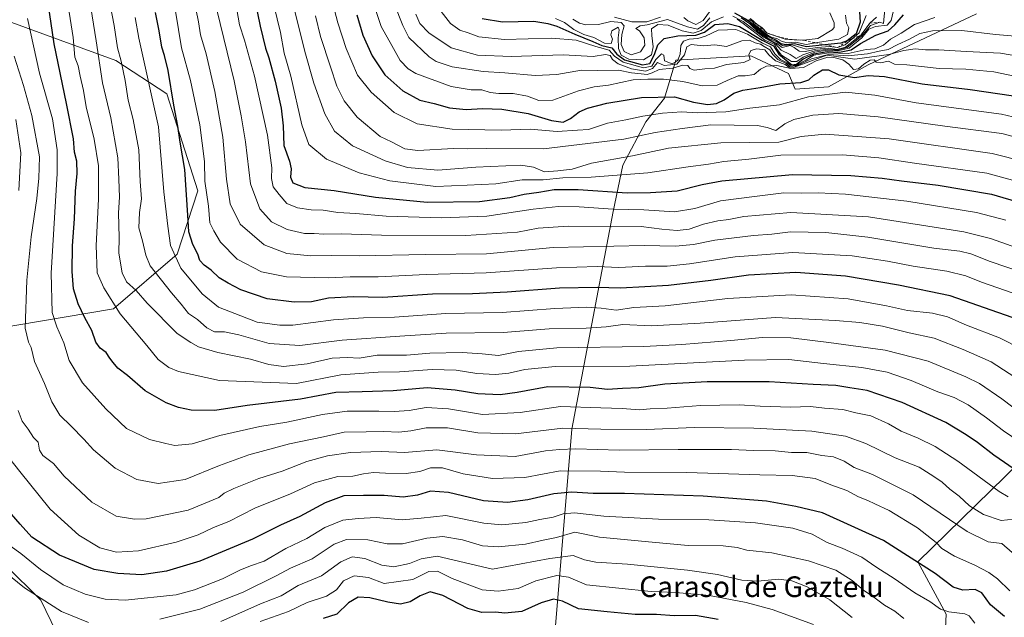
# Model space of a CAD drawing. Units: metres. Extents: x 634512 to 637964, y 4741312 to 4743693.
# Drawn here: x 636239 to 636621, y 4742138 to 4742370 of the extents above; entities that cross this region are included whole.
import ezdxf
from ezdxf.enums import TextEntityAlignment as Align

# ---------------------------------------------------------------- set-up
doc = ezdxf.new("R2010")
doc.units = ezdxf.units.M
doc.header["$MEASUREMENT"] = 0
doc.linetypes.add('DGN Style 2', pattern=[1.648017, 0.98881, -0.659207])
for name, color, linetype, lineweight in [('Arbolado forestal CxS', 92, 'Continuous', 0), ('Curva de nivel maestra', 30, 'Continuous', 30), ('Curva de nivel normal', 30, 'Continuous', 0), ('Escarpado lineal', 30, 'DGN Style 2', 0), ('Texto cartográfico', 7, 'Continuous', 0)]:
    doc.layers.add(name, color=color, linetype=linetype, lineweight=lineweight)
doc.styles.add('Style-Arial', font='txt')

# ---------------------------------------------------------------- blocks, each defined once
blk = doc.blocks.new('*U3')
at = {"layer": 'Arbolado forestal CxS', "color": 92, "linetype": 'Continuous', "lineweight": 0}
for points in [[(636610.3029, 4742372.3623, 920.7241), (636568.2529, 4742352.6179, 905.2347), (636552.8065, 4742344.0333, 897.6529), (636539.9345, 4742343.1745, 899.0349), (636537.3605, 4742349.1847, 904.046), (636522.7727, 4742356.0529, 910.8426), (636493.5953, 4742354.3365, 915.3462), (636489.2159, 4742339.6325, 900.952), (636481.9295, 4742330.4657, 894.8291), (636473.0239, 4742313.6129, 884.4945), (636469.2425, 4742295.6831, 870.7416), (636453.3179, 4742211.2237, 815.5623), (636445.4121, 4742116.2653, 761.2131)], [(636228.9153, 4742092.9059, 763.2552), (636242.5957, 4742101.0417, 770.1295), (636265.7163, 4742110.9381, 777.724), (636261.0775, 4742116.2933, 780.9167), (636247.2711, 4742144.8403, 790.5321), (636233.4653, 4742158.6527, 791.6727)], [(636210.3375, 4742246.9465, 799.4278), (636275.5267, 4742257.9295, 829.6333), (636300.1583, 4742279.1829, 845.3167), (636308.1471, 4742303.6237, 851.9569), (636296.1541, 4742341.3795, 848.0023), (636276.4173, 4742354.2569, 838.0081), (636212.9163, 4742377.4379, 801.4911)]]:
    blk.add_polyline3d(points, dxfattribs=at)

msp = doc.modelspace()

# ---------------------------------------------------------------- linework, layer by layer
at = {"layer": 'Arbolado forestal CxS', "color": 92, "linetype": 'Continuous', "lineweight": 0}
msp.add_polyline3d([(636118.4769, 4742250.0489, 760.7442), (636097.7199, 4742253.8083, 751.0894), (636076.3295, 4742247.9249, 743.96), (636067.7743, 4742238.7099, 740.7259), (636056.7515, 4742218.6541, 734.4393), (636049.9347, 4742222.7933, 732.6517), (636030.0825, 4742228.3615, 725.6759), (636047.4145, 4742256.3711, 733.9735), (636055.0281, 4742273.8099, 730.5606), (636061.1271, 4742349.0065, 716.2941), (636066.6239, 4742372.0843, 720.5953), (636079.4095, 4742387.1749, 728.4197), (636082.5689, 4742388.7557, 730.3744), (636093.1367, 4742394.0427, 736.1203), (636212.9163, 4742377.4379, 801.4911), (636276.4173, 4742354.2569, 838.0081), (636296.1541, 4742341.3795, 848.0023), (636308.1471, 4742303.6237, 851.9569), (636300.1583, 4742279.1829, 845.3167), (636275.5267, 4742257.9295, 829.6333), (636210.3375, 4742246.9465, 799.4278), (636154.5591, 4742243.5135, 776.7036)], close=True, dxfattribs=at)
for points in [[(636118.4769, 4742250.0489, 760.7442), (636154.5591, 4742243.5135, 776.7036), (636210.3375, 4742246.9465, 799.4278), (636275.5267, 4742257.9295, 829.6333), (636300.1583, 4742279.1829, 845.3167), (636308.1471, 4742303.6237, 851.9569), (636296.1541, 4742341.3795, 848.0023), (636276.4173, 4742354.2569, 838.0081), (636212.9163, 4742377.4379, 801.4911), (636093.1367, 4742394.0427, 736.1203), (636082.5689, 4742388.7557, 730.3744), (636079.4095, 4742387.1749, 728.4197), (636066.6239, 4742372.0843, 720.5953), (636061.1271, 4742349.0065, 716.2941), (636055.0281, 4742273.8099, 730.5606), (636047.4145, 4742256.3711, 733.9735), (636030.0825, 4742228.3615, 725.6759)], [(636118.4769, 4742250.0489, 760.7442), (636154.5591, 4742243.5135, 776.7036), (636210.3375, 4742246.9465, 799.4278), (636275.5267, 4742257.9295, 829.6333), (636300.1583, 4742279.1829, 845.3167), (636308.1471, 4742303.6237, 851.9569), (636296.1541, 4742341.3795, 848.0023), (636276.4173, 4742354.2569, 838.0081), (636212.9163, 4742377.4379, 801.4911), (636093.1367, 4742394.0427, 736.1203), (636082.5689, 4742388.7557, 730.3744), (636079.4095, 4742387.1749, 728.4197), (636066.6239, 4742372.0843, 720.5953), (636061.1271, 4742349.0065, 716.2941), (636055.0281, 4742273.8099, 730.5606), (636047.4145, 4742256.3711, 733.9735), (636030.0825, 4742228.3615, 725.6759)], [(636627.0501, 4742198.4269, 827.0513), (636587.4707, 4742159.7507, 800.1531), (636598.5151, 4742139.4927, 794.6587), (636597.5945, 4742120.1537, 786.4668), (636569.0599, 4742107.2623, 773.1397), (636535.0031, 4742091.6089, 759.8563), (636510.8163, 4742066.6195, 749.6132), (636485.2665, 4742052.9559, 734.4221), (636464.2063, 4742052.9093, 733.9303), (636443.2125, 4742063.6265, 737.6585), (636440.9271, 4742083.0607, 746.9413), (636445.4121, 4742116.2653, 761.2131), (636453.3179, 4742211.2237, 815.5623), (636469.2425, 4742295.6831, 870.7416), (636473.0239, 4742313.6129, 884.4945), (636481.9295, 4742330.4657, 894.8291), (636489.2159, 4742339.6325, 900.952), (636493.5953, 4742354.3365, 915.3462), (636522.7727, 4742356.0529, 910.8426), (636537.3605, 4742349.1847, 904.046), (636539.9345, 4742343.1745, 899.0349), (636552.8065, 4742344.0333, 897.6529), (636568.2529, 4742352.6179, 905.2347), (636610.3029, 4742372.3623, 920.7241)], [(636610.3029, 4742372.3623, 920.7241), (636568.2529, 4742352.6179, 905.2347), (636552.8065, 4742344.0333, 897.6529), (636539.9345, 4742343.1745, 899.0349), (636537.3605, 4742349.1847, 904.046), (636522.7727, 4742356.0529, 910.8426), (636493.5953, 4742354.3365, 915.3462), (636489.2159, 4742339.6325, 900.952), (636481.9295, 4742330.4657, 894.8291), (636473.0239, 4742313.6129, 884.4945), (636469.2425, 4742295.6831, 870.7416), (636453.3179, 4742211.2237, 815.5623), (636445.4121, 4742116.2653, 761.2131), (636440.9271, 4742083.0607, 746.9413), (636443.2125, 4742063.6265, 737.6585)], [(636443.2125, 4742063.6265, 737.6585), (636464.2063, 4742052.9093, 733.9303), (636485.2665, 4742052.9559, 734.4221), (636510.8163, 4742066.6195, 749.6132), (636535.0031, 4742091.6089, 759.8563), (636569.0599, 4742107.2623, 773.1397), (636597.5945, 4742120.1537, 786.4668), (636598.5151, 4742139.4927, 794.6587), (636587.4707, 4742159.7507, 800.1531), (636627.0501, 4742198.4269, 827.0513), (636697.9253, 4742218.6845, 857.5638), (636754.9929, 4742219.6047, 881.4566), (636758.7583, 4742168.6459, 868.1884), (636754.4677, 4742148.9011, 866.8993), (636736.8039, 4742125.2765, 862.5252), (636684.0977, 4742057.9015, 842.6695), (636681.5325, 4742022.1899, 845.3775)], [(636443.2125, 4742063.6265, 737.6585), (636464.2063, 4742052.9093, 733.9303), (636485.2665, 4742052.9559, 734.4221), (636510.8163, 4742066.6195, 749.6132), (636535.0031, 4742091.6089, 759.8563), (636569.0599, 4742107.2623, 773.1397), (636597.5945, 4742120.1537, 786.4668), (636598.5151, 4742139.4927, 794.6587), (636587.4707, 4742159.7507, 800.1531), (636627.0501, 4742198.4269, 827.0513), (636697.9253, 4742218.6845, 857.5638), (636754.9929, 4742219.6047, 881.4566), (636758.7583, 4742168.6459, 868.1884), (636754.4677, 4742148.9011, 866.8993), (636736.8039, 4742125.2765, 862.5252), (636684.0977, 4742057.9015, 842.6695), (636681.5325, 4742022.1899, 845.3775)], [(636597.5945, 4742120.1537, 786.4668), (636598.5151, 4742139.4927, 794.6587), (636587.4707, 4742159.7507, 800.1531), (636627.0501, 4742198.4269, 827.0513)], [(636233.4653, 4742158.6527, 791.6727), (636247.2711, 4742144.8403, 790.5321), (636261.0775, 4742116.2933, 780.9167), (636265.7163, 4742110.9381, 777.724), (636242.5957, 4742101.0417, 770.1295), (636228.9153, 4742092.9059, 763.2552)], [(636228.9153, 4742092.9059, 763.2552), (636242.5957, 4742101.0417, 770.1295), (636265.7163, 4742110.9381, 777.724), (636261.0775, 4742116.2933, 780.9167), (636247.2711, 4742144.8403, 790.5321), (636233.4653, 4742158.6527, 791.6727)], [(636228.9153, 4742092.9059, 763.2552), (636242.5957, 4742101.0417, 770.1295), (636265.7163, 4742110.9381, 777.724), (636261.0775, 4742116.2933, 780.9167), (636247.2711, 4742144.8403, 790.5321), (636233.4653, 4742158.6527, 791.6727)]]:
    msp.add_polyline3d(points, dxfattribs=at)
at = {"layer": 'Curva de nivel maestra', "color": 30, "linetype": 'Continuous', "lineweight": 30, "flags": 128}
for points, elevation in [([(636323.53, 4742410.5501), (636332.39, 4742367.5101), (636334.37, 4742359.0601), (636335.7, 4742355.2201), (636338.16, 4742346.2101), (636340.5, 4742335.7101), (636341.27, 4742328.9601), (636341.56, 4742321.3201), (636343.74, 4742315.1401), (636344.4, 4742312.1701), (636344.14, 4742308.9501), (636345.02, 4742306.8301), (636349.71, 4742304.9201), (636361.02, 4742303.8601), (636377.14, 4742301.1901), (636397.1, 4742299.2601), (636417.4, 4742299.6001), (636429.28, 4742301.1601), (636434.84, 4742302.4401), (636440.47, 4742303.1401), (636446.47, 4742304.2001), (636455.79, 4742304.1801), (636474.68, 4742302.8701), (636483.76, 4742303.0601), (636494.13, 4742303.7401), (636503.79, 4742306.1401), (636511.46, 4742307.5401), (636538.84, 4742310.0701), (636561.5, 4742309.6801), (636573.72, 4742308.6501), (636581.11, 4742307.5101), (636595.45, 4742305.9001), (636616.13, 4742302.3601), (636637.61, 4742296.0501)], 875), ([(636626.9, 4742194.2301), (636617.03, 4742201.1601), (636610.69, 4742206.1001), (636606.2, 4742208.9801), (636598.34, 4742213.7601), (636581.42, 4742221.5501), (636567.86, 4742226.1901), (636561.11, 4742227.2501), (636555.71, 4742228.1101), (636546.84, 4742228.5701), (636529.8, 4742229.5401), (636505.79, 4742229.5901), (636489.32, 4742228.6701), (636479.26, 4742227.2201), (636472.99, 4742227.0501), (636467.09, 4742226.5701), (636460.43, 4742227.4301), (636444.02, 4742227.7001), (636432.05, 4742225.4401), (636425.52, 4742224.6101), (636416.8, 4742224.9101), (636408, 4742226.4201), (636397.15, 4742227.2301), (636384.02, 4742226.1001), (636371.93, 4742225.6901), (636361.66, 4742225.4301), (636348.04, 4742222.8501), (636327.35, 4742220.4501), (636314.72, 4742218.4601), (636305.6, 4742218.6601), (636300.65, 4742219.6801), (636295.83, 4742221.4301), (636287.7, 4742226.1001), (636280.95, 4742232.0401), (636277.1, 4742234.8601), (636275.29, 4742237.1401), (636273.99, 4742238.7701), (636272.67, 4742240.9101), (636270.35, 4742242.6301), (636268.67, 4742245.0401), (636267.09, 4742249.4901), (636264.31, 4742254.4001), (636261.75, 4742259.8401), (636259.95, 4742265.7001), (636259.4, 4742272.3401), (636259.59, 4742282.3601), (636260.38, 4742292.8701), (636260.69, 4742303.5401), (636261.31, 4742310.3601), (636261.18, 4742315.1701), (636260.32, 4742318.7001), (636259.95, 4742323.8601), (636257.28, 4742337.5601), (636252.42, 4742360.7301), (636248.99, 4742384.5501)], 825), ([(636624.14, 4742254.5001), (636600.1, 4742262.9601), (636580.04, 4742267.0601), (636559.48, 4742270.5501), (636540.17, 4742272.0201), (636521.78, 4742270.9901), (636507.13, 4742268.8401), (636490.79, 4742266.9401), (636481.64, 4742266.4901), (636472.12, 4742265.9001), (636463.08, 4742266.1601), (636448.46, 4742265.8701), (636428.24, 4742264.3201), (636414.75, 4742263.7401), (636399.16, 4742263.5401), (636379.94, 4742262.2701), (636368.53, 4742262.6201), (636358.92, 4742262.0101), (636352.28, 4742260.6701), (636345.52, 4742260.4901), (636335.02, 4742261.7501), (636324.85, 4742265.2801), (636320, 4742267.9101), (636316.5, 4742269.9101), (636313.3, 4742272.9201), (636310.63, 4742274.8201), (636309, 4742276.6301), (636308.14, 4742279.0701), (636306.28, 4742282.8901), (636304.65, 4742287.7701), (636304.31, 4742294.2801), (636303.08, 4742312.0001), (636301.35, 4742322.6101), (636300.48, 4742328.7501), (636298.9, 4742336.9601), (636296.64, 4742350.3101), (636295.26, 4742356.2201), (636294.16, 4742359.3801), (636293.24, 4742365.7401), (636291.75, 4742372.8501)], 850), ([(636564.88, 4742373.1601), (636565.15, 4742369.1101), (636563.56, 4742364.6001), (636560.05, 4742361.8801), (636557.57, 4742360.9701), (636551.3775, 4742360.333), (636544.25, 4742359.6001), (636539.6, 4742360.7601), (636536.26, 4742360.3201), (636534.38, 4742360.6901), (636532.41, 4742362.1001), (636529.01, 4742363.7501), (636521.68, 4742369.7601), (636516.55, 4742372.6401)], 950), ([(636369.82, 4742372.0301), (636372.18, 4742364.0601), (636375.87, 4742356.0001), (636380.76, 4742348.6501), (636387.65, 4742342.4201), (636394.25, 4742338.9201), (636399.9, 4742337.6301), (636405.76, 4742335.9001), (636412.31, 4742335.1901), (636418.62, 4742335.6401), (636426.09, 4742335.3201), (636436.28, 4742333.7001), (636445.39, 4742330.9801), (636449.86, 4742330.3801), (636452.73, 4742331.7001), (636456.13, 4742334.3601), (636459.3, 4742335.8101), (636466.84, 4742337.7201), (636480.3, 4742339.9001), (636493.13, 4742340.1401), (636500.46, 4742338.1001), (636505.95, 4742337.2201), (636509.36, 4742337.5801), (636512.39, 4742338.9401), (636516.12, 4742341.5601), (636519.64, 4742342.7901), (636526.34, 4742343.7201), (636533.95, 4742345.1901), (636542.1, 4742345.6801), (636545.27, 4742346.7001), (636547.11, 4742348.6201), (636550.49, 4742350.6401), (636552.87, 4742350.6701), (636556.87, 4742348.7001), (636562.96, 4742347.7101), (636568.29, 4742348.3901), (636574.56, 4742348.0101), (636589.16, 4742345.1401), (636607.85, 4742343.0501), (636624.66, 4742340.5801)], 900), ([(636418.45, 4742370.5601), (636426.37, 4742369.2701), (636438.49, 4742369.4601), (636444.01, 4742368.6101), (636447.43, 4742367.6301), (636454.46, 4742364.4401), (636461.46, 4742361.6601), (636464.96, 4742360.0701), (636468.82, 4742359.1201), (636470.68, 4742356.7201), (636473.73, 4742354.4701), (636480.63, 4742352.5501), (636483.51, 4742353.1301), (636485.28, 4742356.5501), (636486.66, 4742360.3001), (636489.04, 4742362.8001), (636494.42, 4742363.8201), (636501.37, 4742364.0201), (636504.79, 4742365.2601), (636508.77, 4742368.2001), (636513.75, 4742368.5901), (636518.36, 4742367.4801), (636527.09, 4742362.0901), (636531.49, 4742359.9201), (636533.58, 4742356.7401), (636538.65, 4742352.5801), (636540.46, 4742352.8201), (636542.89, 4742354.7801), (636547.17, 4742356.8801), (636552.34, 4742357.7701), (636557.17, 4742357.5001), (636561.62, 4742358.3401), (636565.32, 4742360.8001), (636571.2, 4742364.0501), (636575.98, 4742365.7201), (636578.59, 4742368.0301), (636581.96, 4742372.0201)], 925), ([(636621.12, 4742138.5001), (636615.68, 4742143.1201), (636612.31, 4742147.7301), (636609.75, 4742149.0501), (636604.96, 4742148.7801), (636601.22, 4742149.9401), (636594.26, 4742155.1901), (636574.15, 4742168.0301), (636550.47, 4742178.7301), (636540.15, 4742181.2201), (636528.74, 4742183.3101), (636504.25, 4742185.3001), (636473.66, 4742186.2201), (636461.49, 4742186.3101), (636453.22, 4742186.7801), (636446.24, 4742186.0901), (636436.19, 4742183.7801), (636428.27, 4742182.7201), (636418.96, 4742183.4601), (636405.46, 4742186.7001), (636398.46, 4742187.1201), (636393.43, 4742185.6501), (636387.9, 4742184.8501), (636380.44, 4742185.4901), (636372.45, 4742185.5401), (636364.78, 4742185.3801), (636357.52, 4742182.6401), (636347.74, 4742177.3101), (636340.19, 4742173.9601), (636329.45, 4742168.5801), (636309, 4742160.0701), (636296, 4742156.0901), (636286.44, 4742154.7301), (636277.15, 4742155.2001), (636267.93, 4742156.8401), (636254.45, 4742162.3401), (636243.8, 4742169.3801), (636239.25, 4742174.3201), (636233.38, 4742181.1201)], 800), ([(636510.04, 4742137.4401), (636501.21, 4742138.9301), (636492.93, 4742138.7801), (636486.13, 4742139.3001), (636477.9, 4742139.3401), (636466.96, 4742140.3401), (636455.92, 4742141.5501), (636449.59, 4742144.4801), (636446.16, 4742145.2601), (636441.4, 4742143.8801), (636433.82, 4742140.4901), (636427.29, 4742139.8501), (636423.6, 4742140.2101), (636418.39, 4742140.1301), (636412.91, 4742141.6701), (636403.29, 4742146.7001), (636398.34, 4742148.1101), (636394.46, 4742146.6101), (636390.56, 4742144.2201), (636386.85, 4742143.3501), (636381.83, 4742144.0701), (636374.86, 4742145.8101), (636370.36, 4742146.0501), (636366.64, 4742143.8401), (636362.08, 4742139.4401), (636356.76, 4742137.8401)], 775)]:
    msp.add_lwpolyline(points, dxfattribs=dict(at, elevation=elevation))
at = {"layer": 'Curva de nivel normal', "color": 30, "linetype": 'Continuous', "lineweight": 0, "flags": 128}
for points, elevation in [([(636261.11, 4742409.7401), (636268.7, 4742361.8901), (636271.15, 4742345.6401), (636274.44, 4742331.9801), (636277.14, 4742316.5401), (636277.54, 4742308.2101), (636277.74, 4742301.2101), (636277.42, 4742295.1201), (636277.68, 4742285.5401), (636277.56, 4742279.4601), (636278.86, 4742271.8701), (636280.53, 4742268.3401), (636284.26, 4742265.0801), (636288.54, 4742260.1601), (636300.18, 4742248.2801), (636305.48, 4742244.9001), (636308.39, 4742243.2101), (636315.92, 4742240.9201), (636328.61, 4742238.4301), (636335.75, 4742236.2901), (636341.36, 4742235.5501), (636350.57, 4742236.6301), (636360.26, 4742238.7401), (636366.24, 4742239.0201), (636370.78, 4742238.7601), (636377.78, 4742239.8901), (636389.12, 4742239.9201), (636398.13, 4742240.7701), (636410.79, 4742241.0101), (636418.46, 4742240.4201), (636424.79, 4742239.7501), (636432.53, 4742241.3201), (636447.39, 4742242.7301), (636481.19, 4742243.2601), (636495.98, 4742244.1101), (636514.94, 4742245.5801), (636527.3, 4742246.7801), (636538.27, 4742246.6301), (636553.01, 4742244.8601), (636574.77, 4742241.8801), (636591.52, 4742237.5901), (636606.1, 4742231.4801), (636611.47, 4742228.9501), (636620.11, 4742223.0401), (636628.12, 4742216.9301)], 835), ([(636272.26, 4742386.0201), (636275.73, 4742367.8301), (636277.06, 4742359.1501), (636278.5, 4742353.9801), (636279.99, 4742346.5501), (636281.14, 4742338.8701), (636283.08, 4742331.4201), (636285.26, 4742319.6001), (636285.87, 4742307.2601), (636286.29, 4742300.5801), (636285.53, 4742295.2501), (636285.32, 4742289.3401), (636286.71, 4742284.2801), (636288.04, 4742278.7801), (636289.73, 4742274.5801), (636297.99, 4742264.0801), (636301.74, 4742259.6901), (636304.61, 4742256.1401), (636308.1, 4742253.7201), (636311.7, 4742250.4901), (636314.7, 4742249.0101), (636318.46, 4742248.9701), (636324.14, 4742247.8801), (636335.87, 4742244.4801), (636347.76, 4742243.6601), (636364.2, 4742245.7501), (636386.49, 4742247.2901), (636404.56, 4742248.4201), (636426.68, 4742248.7601), (636444.44, 4742250.1301), (636458.84, 4742250.3501), (636466.56, 4742250.9201), (636473.06, 4742251.8001), (636484.04, 4742251.3401), (636503.05, 4742252.3501), (636532.26, 4742254.5601), (636555.55, 4742253.3501), (636565.02, 4742252.6701), (636573.76, 4742251.1801), (636584.1, 4742248.6201), (636593.89, 4742246.5801), (636605.09, 4742242.1601), (636615.89, 4742237.3001), (636629.96, 4742228.3601)], 840), ([(636357.74, 4742387.2801), (636362.44, 4742368.8801), (636365.67, 4742358.8901), (636370.11, 4742348.5601), (636375.38, 4742342.0201), (636384.41, 4742334.0201), (636393.3, 4742329.7301), (636406.88, 4742327.5501), (636425.9, 4742327.2501), (636437.07, 4742327.6701), (636447.58, 4742326.7601), (636455.45, 4742327.1601), (636459.78, 4742327.5401), (636467.08, 4742329.9901), (636474.27, 4742331.2001), (636480.79, 4742332.7101), (636488.46, 4742333.8801), (636495.98, 4742334.3801), (636501.87, 4742333.9401), (636513.01, 4742334.3801), (636522.33, 4742335.7401), (636533.86, 4742337.0301), (636545.07, 4742340.1801), (636559.38, 4742341.9601), (636570.8, 4742340.8001), (636586.8, 4742337.8801), (636619.96, 4742333.4301), (636652.94, 4742325.6401)], 895), ([(636298.28, 4742381.3801), (636301.87, 4742359.1701), (636305.38, 4742346.4501), (636308.97, 4742329.3301), (636310.76, 4742315.0401), (636310.95, 4742307.3801), (636312.3, 4742297.7201), (636312.86, 4742291.2801), (636314.36, 4742288.1201), (636316.99, 4742283.7401), (636323.42, 4742277.1801), (636332.83, 4742272.2601), (636342.55, 4742270.3001), (636358.84, 4742269.9301), (636367.32, 4742270.3301), (636378.12, 4742270.3501), (636396.79, 4742271.2001), (636420.1, 4742271.8801), (636447.35, 4742273.8801), (636463.1, 4742274.2701), (636471.49, 4742273.9501), (636481.91, 4742274.4801), (636490.22, 4742274.5101), (636498.98, 4742275.3601), (636516.64, 4742278.0501), (636539.02, 4742279.7701), (636562.08, 4742278.4701), (636575.78, 4742276.4501), (636585.73, 4742274.4501), (636598.78, 4742272.5601), (636606.14, 4742270.6701), (636612.14, 4742268.2001), (636624.47, 4742264.0401)], 855), ([(636336.38, 4742381.1501), (636340.21, 4742365.1401), (636341.71, 4742357.1301), (636344.3, 4742348.2201), (636348.54, 4742329.2401), (636351.25, 4742321.6501), (636358.03, 4742315.9601), (636370.78, 4742310.6201), (636382.71, 4742307.5501), (636400.46, 4742305.3701), (636412.7, 4742305.8501), (636423.75, 4742306.4401), (636434.03, 4742308.0201), (636442.13, 4742308.0101), (636449.79, 4742308.7501), (636460.79, 4742308.9901), (636482.79, 4742310.6201), (636498.46, 4742313.0001), (636506.24, 4742314.0301), (636512.23, 4742315.0401), (636521.9, 4742315.9201), (636534.33, 4742317.4701), (636558.29, 4742317.6101), (636572.34, 4742316.5501), (636586.25, 4742314.4801), (636614.26, 4742310.4801), (636641.86, 4742303.0901)], 880), ([(636343.59, 4742382.3301), (636349.65, 4742357.7501), (636353.21, 4742345.4701), (636357.41, 4742333.5001), (636361.24, 4742326.8101), (636368.18, 4742321.2001), (636380.81, 4742315.3701), (636389.53, 4742312.7001), (636401.27, 4742311.6901), (636416.09, 4742312.9201), (636433.5, 4742313.6801), (636438.36, 4742312.8401), (636442.66, 4742311.1001), (636447.78, 4742311.5001), (636453.34, 4742312.0901), (636460.96, 4742314.4801), (636476.79, 4742317.2501), (636490.79, 4742320.2301), (636511.13, 4742322.3101), (636533.58, 4742322.5401), (636542.26, 4742324.7901), (636551.58, 4742325.6101), (636576.44, 4742323.8501), (636616.34, 4742318.2001), (636641.96, 4742311.7401)], 885), ([(636306.48, 4742378.8801), (636308.5, 4742369.2201), (636309.25, 4742364.2201), (636311.42, 4742356.8801), (636314.81, 4742342.2101), (636317.82, 4742324.5401), (636319.3, 4742308.2101), (636320.7, 4742298.6501), (636324.57, 4742290.8201), (636333.9, 4742282.7201), (636342.75, 4742279.4201), (636351.97, 4742278.5301), (636360.08, 4742278.5501), (636370.78, 4742278.4401), (636396.46, 4742278.9401), (636420.14, 4742279.2101), (636446.05, 4742281.7601), (636481.35, 4742282.4301), (636493.47, 4742282.2001), (636500.49, 4742282.8101), (636508.8, 4742284.5901), (636523.81, 4742286.3801), (636530.87, 4742286.9101), (636538.15, 4742287.7801), (636551.8, 4742287.5401), (636568.12, 4742285.7301), (636593.72, 4742281.4601), (636603.85, 4742280.2501), (636608.09, 4742279.2001), (636615.5, 4742276.3301), (636628.1, 4742272.0301)], 860), ([(636322.6, 4742377.9001), (636324.35, 4742368.1201), (636326.3, 4742362.1801), (636330.22, 4742348.1201), (636335.17, 4742325.3201), (636336.86, 4742312.6701), (636336.74, 4742308.4301), (636337.44, 4742305.3001), (636339.74, 4742302.2701), (636342.66, 4742298.7801), (636346.78, 4742297.0501), (636352.12, 4742296.3801), (636356.78, 4742296.1701), (636362.54, 4742295.3201), (636369.46, 4742294.8401), (636381.21, 4742293.8201), (636402.59, 4742293.2101), (636420.33, 4742293.9001), (636438.26, 4742296.5201), (636448.13, 4742297.5801), (636456.08, 4742297.4601), (636469.28, 4742296.5601), (636481.15, 4742296.3101), (636493.11, 4742295.5101), (636500.96, 4742296.7801), (636510.98, 4742299.8601), (636524.1, 4742301.5301), (636535.46, 4742302.8601), (636542.46, 4742302.7501), (636548.8, 4742302.9201), (636559.4, 4742302.3501), (636583.26, 4742299.6901), (636610.25, 4742295.3201), (636621.61, 4742292.3401)], 870), ([(636376.34, 4742376.3001), (636379.33, 4742367.4201), (636383.42, 4742360.1101), (636386.68, 4742354.3001), (636389.83, 4742350.9901), (636392.79, 4742349.2601), (636406.47, 4742344.1901), (636414.17, 4742342.8101), (636418.33, 4742342.8401), (636421.55, 4742341.8701), (636424.98, 4742341.4601), (636430.46, 4742341.4701), (636436.13, 4742340.4301), (636440.46, 4742338.7701), (636445.92, 4742338.8801), (636455.89, 4742342.5301), (636461.97, 4742344.0501), (636467.47, 4742344.6901), (636477.06, 4742346.7601), (636482.79, 4742347.0301), (636488.79, 4742347.0101), (636496.38, 4742346.0401), (636503.77, 4742344.4601), (636509.66, 4742344.6301), (636513.52, 4742346.5401), (636517.82, 4742348.2801), (636520.48, 4742348.2401), (636524.05, 4742348.8401), (636526.46, 4742350.9201), (636528.81, 4742352.0701), (636532.86, 4742352.2601), (636538.22, 4742351.1601), (636543.09, 4742351.5801), (636548.09, 4742354.0901), (636552.59, 4742355.5801), (636554.86, 4742355.4001), (636558.34, 4742354.5201), (636560.77, 4742352.7801), (636562.54, 4742350.7401), (636564.47, 4742350.9801), (636566.61, 4742352.8201), (636569.06, 4742354.3201), (636570.6, 4742354.5401), (636571.39, 4742353.5501), (636572.96, 4742353.3701), (636576.17, 4742354.0001), (636578.41, 4742352.8201), (636583.18, 4742352.5801), (636595.72, 4742351.2101), (636606.16, 4742350.9201), (636617, 4742349.8201), (636636.07, 4742345.8001)], 905), ([(636258.25, 4742373.0101), (636259.87, 4742363.1601), (636260.52, 4742355.5401), (636261.74, 4742352.2101), (636262.5, 4742348.1501), (636263.81, 4742342.6001), (636264.88, 4742336.2901), (636268.01, 4742323.7101), (636269.59, 4742313.3301), (636269.66, 4742300.4201), (636268.71, 4742282.4701), (636269.08, 4742271.8301), (636271.68, 4742266.1001), (636278.01, 4742255.9601), (636288.38, 4742243.6901), (636292.74, 4742238.2101), (636296.95, 4742235.1301), (636300.69, 4742233.5501), (636316.62, 4742230.1401), (636346.45, 4742229.0001), (636363.66, 4742232.3701), (636378.18, 4742233.3601), (636386.46, 4742233.4101), (636399.13, 4742234.4001), (636408.46, 4742234.1001), (636416.42, 4742232.8601), (636423.67, 4742232.4301), (636428.86, 4742232.9301), (636435.06, 4742234.4101), (636446.75, 4742235.5301), (636475.72, 4742235.6601), (636520.2, 4742238.0001), (636537.49, 4742238.2401), (636550.9, 4742236.6401), (636565.75, 4742235.1501), (636575.59, 4742233.3201), (636584.97, 4742230.1201), (636595.32, 4742225.7201), (636601.54, 4742223.4801), (636607.08, 4742220.6601), (636614.14, 4742215.6701), (636620.67, 4742210.5601), (636634.08, 4742201.4801)], 830), ([(636315.51, 4742373.8901), (636322.32, 4742346.3301), (636325.02, 4742332.8001), (636326.7, 4742322.7101), (636328.65, 4742306.4001), (636332.21, 4742296.7401), (636336.75, 4742291.6001), (636342.84, 4742288.7401), (636349.6, 4742287.1301), (636353.32, 4742287.1101), (636357.09, 4742286.8401), (636363.94, 4742287.0201), (636379.49, 4742286.5401), (636412.13, 4742286.3901), (636432.16, 4742287.6601), (636440.23, 4742289.1601), (636451.8, 4742290.0101), (636468.76, 4742289.6801), (636480.14, 4742289.9001), (636488.17, 4742288.8201), (636494.14, 4742288.2701), (636498.79, 4742288.8301), (636504.41, 4742290.7201), (636509.91, 4742292.0501), (636514.12, 4742292.5401), (636520.04, 4742293.6801), (636538.28, 4742295.2501), (636568.41, 4742293.5901), (636605.4, 4742287.7701), (636615.71, 4742285.1701), (636632.08, 4742279.3601)], 865), ([(636384.45, 4742376.0001), (636387.7, 4742367.8801), (636390.02, 4742363.1101), (636397.94, 4742355.6901), (636400.7, 4742353.9001), (636406.82, 4742351.7501), (636418.84, 4742350.0001), (636427.29, 4742349.4701), (636439, 4742348.4001), (636447.46, 4742348.8801), (636457.06, 4742350.4801), (636463.21, 4742350.4301), (636471.4, 4742350.4901), (636476.46, 4742349.4801), (636480.13, 4742349.1201), (636482.47, 4742348.8001), (636484.46, 4742349.5001), (636487.19, 4742350.7901), (636492.42, 4742351.2601), (636496.38, 4742352.4601), (636498.27, 4742352.3501), (636499.07, 4742351.1501), (636500.76, 4742350.5101), (636504.87, 4742350.9801), (636508.58, 4742351.2201), (636513.26, 4742352.7401), (636520.05, 4742353.4801), (636522.39, 4742354.6701), (636521.99, 4742356.5101), (636522.74, 4742358.1301), (636525.1, 4742358.8201), (636528.08, 4742358.3301), (636529.72, 4742356.4601), (636532.27, 4742354.1801), (636535.99, 4742352.7401), (636537.46, 4742351.6501), (636539.28, 4742351.5201), (636552.22, 4742356.2901), (636563.05, 4742354.7901), (636576.27, 4742356.6001), (636582.09, 4742358.1701), (636586.47, 4742358.8301), (636590.48, 4742358.4201), (636595.7, 4742358.3901), (636606.22, 4742357.7601), (636619.53, 4742357.1301), (636629.98, 4742355.2801)], 910), ([(636401.7, 4742374.3601), (636406.2, 4742368.5701), (636409.76, 4742366.0801), (636413.08, 4742364.9801), (636417.23, 4742363.4601), (636427.13, 4742362.3401), (636445.46, 4742362.8601), (636454.92, 4742362.1101), (636462.57, 4742359.6601), (636467.81, 4742358.2401), (636469.86, 4742355.9501), (636473.19, 4742353.6401), (636481.01, 4742351.4101), (636484.31, 4742352.0901), (636485.85, 4742354.5801), (636488.1, 4742356.8401), (636488.97, 4742356.2801), (636489.25, 4742354.1701), (636492.13, 4742353.0001), (636494.31, 4742354.1001), (636495.34, 4742356.7701), (636495.55, 4742360.1101), (636496.6, 4742361.8001), (636498.81, 4742362.5201), (636502.18, 4742362.7301), (636505.14, 4742363.7201), (636510, 4742366.0501), (636513.65, 4742366.1201), (636516.88, 4742366.3001), (636521.37, 4742364.4601), (636527.29, 4742360.9701), (636530.33, 4742359.5201), (636532.08, 4742356.8001), (636534.17, 4742354.6801), (636536.84, 4742353.3501), (636538.2, 4742352.2801), (636540.36, 4742352.4201), (636544.05, 4742354.3601), (636547.14, 4742356.3801), (636552.8, 4742357.2001), (636560.47, 4742356.9301), (636567.47, 4742358.5401), (636570.8, 4742358.7601), (636574.14, 4742360.2301), (636576.88, 4742362.5401), (636581.06, 4742364.9001), (636586.26, 4742368.2801), (636594.06, 4742370.9601)], 920), ([(636507.06, 4742373.6801), (636504.28, 4742369.7301), (636501.36, 4742368.2001), (636498.25, 4742369.6701), (636496.68, 4742370.9801)], 940), ([(636515.7, 4742371.4601), (636519.76, 4742369.4201), (636527.57, 4742363.3001), (636532.33, 4742360.6601), (636534.51, 4742358.2901), (636537.99, 4742356.5201), (636540.24, 4742355.0501), (636542.9, 4742356.4601), (636547.56, 4742358.0001), (636552.74, 4742358.6901), (636556.3, 4742358.2801), (636560.12, 4742359.3301), (636565.68, 4742363.6701), (636569.15, 4742367.8901), (636572.72, 4742369.0901), (636574.23, 4742368.5501), (636574.7, 4742374.2201)], 935), ([(636517.36, 4742370.2801), (636519.79, 4742368.5501), (636528.16, 4742362.1501), (636531.98, 4742360.4801), (636532.98, 4742358.5801), (636534.66, 4742356.3301), (636538.5, 4742353.8301), (636540.57, 4742353.8401), (636542.98, 4742355.5201), (636547.56, 4742357.4801), (636552.33, 4742358.3101), (636556.47, 4742357.9401), (636560.8, 4742359.0601), (636565.8, 4742362.9801), (636568.47, 4742366.4001), (636571.14, 4742367.4801), (636575.64, 4742367.9301), (636577.17, 4742369.8101), (636577.98, 4742373.1001)], 930), ([(636553.34, 4742372.7801), (636554.99, 4742368.8801), (636555.04, 4742367.1001), (636554.21, 4742366.1301), (636548.71, 4742362.7901), (636543.3, 4742362.1101), (636537.8176, 4742362.4172), (636535.98, 4742362.5201), (636532.88, 4742363.6201), (636529.08, 4742364.8401), (636526.97, 4742367.0601), (636525.2025, 4742368.1628), (636524.71, 4742368.4701), (636524.2708, 4742368.9612), (636523.61, 4742369.7001), (636522.44, 4742370.5301)], 960), ([(636242.11, 4742370.5001), (636246.76, 4742349.3301), (636251.85, 4742331.6101), (636253.66, 4742319.5701), (636253.64, 4742310.4001), (636251.32, 4742271.7401), (636251.73, 4742256.4901), (636253.52, 4742250.9001), (636256.23, 4742244.6601), (636258.32, 4742237.8701), (636263.4, 4742229.1501), (636272.45, 4742219.1101), (636280.51, 4742211.4701), (636289.42, 4742207.1901), (636295.77, 4742205.6301), (636299.25, 4742204.8601), (636305.92, 4742205.4901), (636316.68, 4742208.7101), (636332.18, 4742212.2601), (636342.68, 4742213.9301), (636356.59, 4742216.9301), (636366.12, 4742218.2301), (636378.34, 4742218.2701), (636384.3, 4742218.0201), (636390.22, 4742218.5301), (636396.76, 4742219.6001), (636405.46, 4742219.1001), (636418.57, 4742216.9601), (636433.22, 4742217.6401), (636448.9, 4742219.9601), (636464.46, 4742219.4401), (636472.78, 4742219.2501), (636479.54, 4742218.7801), (636483.72, 4742219.1301), (636490.25, 4742219.3301), (636503.24, 4742220.3801), (636518.14, 4742220.7201), (636526.28, 4742220.1601), (636538.05, 4742219.7301), (636545.9, 4742220.0601), (636551.24, 4742219.3201), (636558.37, 4742218.8601), (636563.48, 4742217.5601), (636569.29, 4742216.3601), (636576.18, 4742213.2501), (636581.07, 4742210.4701), (636587.65, 4742207.7401), (636594.28, 4742204.4801), (636603.01, 4742198.7501), (636619.05, 4742187.1001), (636622.55, 4742185.0101)], 820), ([(636283.85, 4742370.8801), (636285.28, 4742362.8801), (636292.91, 4742328.5401), (636295.04, 4742303.2901), (636296.54, 4742289.9601), (636297.52, 4742282.5401), (636301.54, 4742273.6901), (636309.8, 4742263.7401), (636316.21, 4742258.6201), (636331.21, 4742252.8001), (636339.99, 4742251.5101), (636345.04, 4742251.5601), (636360.83, 4742253.6201), (636372.42, 4742254.4601), (636384.46, 4742254.6901), (636404.35, 4742256.0501), (636426.18, 4742256.5401), (636446.72, 4742257.9801), (636459.1, 4742258.5301), (636464.68, 4742258.1601), (636470.47, 4742257.4101), (636477.29, 4742258.4001), (636489.5, 4742259.1101), (636513.79, 4742261.9801), (636538.38, 4742263.4001), (636560.52, 4742261.8401), (636575.3, 4742259.1301), (636583.53, 4742257.2801), (636593.14, 4742256.2701), (636599, 4742254.8401), (636606.44, 4742251.6301), (636619.14, 4742246.6301), (636636.02, 4742238.1201)], 845), ([(636353.77, 4742371.5501), (636355.79, 4742363.5501), (636359.66, 4742351.7801), (636362.04, 4742344.2501), (636364.92, 4742338.6401), (636370.02, 4742332.2901), (636378.96, 4742324.8101), (636383.31, 4742322.7201), (636388.47, 4742319.9701), (636393.59, 4742319.3501), (636407.37, 4742320.0901), (636412.77, 4742320.0201), (636420.24, 4742320.1201), (636442.25, 4742320.0401), (636473.46, 4742323.7701), (636485.63, 4742326.3001), (636496.03, 4742327.8101), (636507.24, 4742329.3201), (636525.27, 4742329.0601), (636529.01, 4742328.2301), (636532.45, 4742327.1501), (636535.87, 4742329.6601), (636539.4, 4742331.4001), (636546.8, 4742333.0401), (636556.88, 4742333.7001), (636572.06, 4742332.3801), (636597.98, 4742328.7701), (636620.08, 4742325.8701), (636646.47, 4742318.9701)], 890), ([(636392.72, 4742372.1801), (636394.34, 4742368.6001), (636397.76, 4742364.9601), (636406.46, 4742359.2201), (636416.62, 4742356.3201), (636429.79, 4742355.8501), (636449.96, 4742356.4401), (636461.53, 4742355.8601), (636466.38, 4742356.6001), (636468.16, 4742356.1701), (636469.08, 4742354.6001), (636471.2, 4742352.9501), (636476.46, 4742351.0301), (636481.8, 4742350.1001), (636484.52, 4742351.1001), (636486.52, 4742353.4601), (636489.14, 4742352.3201), (636493.96, 4742352.8901), (636497.02, 4742356.4001), (636497.94, 4742359.5401), (636499.52, 4742360.4401), (636504.22, 4742359.9601), (636508.71, 4742360.3001), (636513.25, 4742359.7201), (636519.25, 4742361.8701), (636522.23, 4742362.1101), (636524.44, 4742361.1601), (636526.43, 4742360.5901), (636527.88, 4742359.6501), (636530.04, 4742358.4001), (636531.25, 4742356.5501), (636533.23, 4742354.6301), (636536.41, 4742353.0901), (636537.88, 4742351.9601), (636540.38, 4742352.2201), (636546.31, 4742354.8701), (636552.8, 4742356.6101), (636560.52, 4742356.0201), (636568, 4742356.8201), (636572.44, 4742357.8401), (636575.98, 4742358.4701), (636579.72, 4742360.4401), (636584.3, 4742362.5401), (636588.33, 4742364.7301), (636593.24, 4742365.7001), (636604.59, 4742365.8401), (636617.66, 4742364.3701), (636628.36, 4742363.4401)], 915), ([(636446.95, 4742370.5101), (636450.42, 4742368.9801), (636454.05, 4742366.2601), (636457.92, 4742364.3401), (636461.8, 4742363.2201), (636465.94, 4742360.9601), (636468.53, 4742360.8501), (636469, 4742362.5001), (636468.4, 4742364.2001), (636468.74, 4742365.7001), (636471.24, 4742367.2401), (636471.63, 4742366.1301), (636471.25, 4742362.9801), (636471.34, 4742358.9301), (636472.36, 4742356.3201), (636475.35, 4742354.7601), (636481.1, 4742354.5101), (636484.12, 4742356.5001), (636484.8, 4742359.5601), (636484.35, 4742363.9701), (636484.17, 4742366.5701), (636486.62, 4742368.2801), (636490.69, 4742367.9601), (636496.12, 4742365.8001), (636500.3, 4742364.8701), (636503.46, 4742365.8801), (636507.46, 4742369.2101), (636512.05, 4742371.1401)], 930), ([(636453.64, 4742370.3301), (636456.24, 4742368.7101), (636458.75, 4742368.1401), (636463.58, 4742368.2101), (636468.43, 4742369.3401), (636472.42, 4742369.0401), (636473.58, 4742367.6701), (636472.64, 4742364.4001), (636472.35, 4742360.4401), (636473.59, 4742357.6801), (636476.26, 4742356.4801), (636479.96, 4742357.5601), (636481.62, 4742360.1701), (636481.3, 4742363.0601), (636479.49, 4742365.7101), (636478.16, 4742366.6101), (636479.77, 4742367.7001), (636482.48, 4742368.1101), (636490.36, 4742370.1701), (636498.2, 4742367.3601), (636501.96, 4742366.4301), (636504.39, 4742367.8401), (636506.81, 4742370.8001)], 935), ([(636487.62, 4742371.0501), (636482.31, 4742369.3101), (636476.54, 4742369.3101), (636469.77, 4742371.0701)], 940), ([(636571.49, 4742371.0001), (636568.82, 4742368.7501), (636565.47, 4742364.1501), (636559.44, 4742359.4701), (636556.04, 4742358.5801), (636552.78, 4742359.0801), (636547.95, 4742358.6601), (636543.92, 4742357.7401), (636541.48, 4742357.9101), (636539.51, 4742359.2601), (636538, 4742360.0801), (636534.93, 4742359.3301), (636532.79, 4742360.8701), (636529.3, 4742362.6901), (636525.55, 4742365.3101), (636522.38, 4742368.4701), (636519, 4742370.7601)], 940), ([(636567.48, 4742371.7301), (636564.74, 4742364.9801), (636562.0711, 4742362.6995), (636559.31, 4742360.3401), (636556.34, 4742359.3301), (636553.26, 4742359.6201), (636548.59, 4742359.3501), (636544.16, 4742358.6001), (636540.8, 4742359.6301), (636538.79, 4742360.3601), (636535.01, 4742360.0501), (636532.5, 4742361.5901), (636529.28, 4742362.9501), (636524.48, 4742366.9001), (636522.34, 4742369.1001), (636519.29, 4742371.0401)], 945), ([(636559.4, 4742371.9001), (636559.77, 4742368.7501), (636560.77, 4742366.9001), (636560.21, 4742364.3001), (636556.79, 4742362.5801), (636548.6, 4742361.2801), (636547.7586, 4742361.1292), (636544.14, 4742360.4801), (636539.98, 4742361.3501), (636536.67, 4742361.1601), (636534.55, 4742361.7601), (636532.8, 4742362.7401), (636531.04, 4742363.1901), (636529.65, 4742363.7801), (636528.37, 4742364.7401), (636525.66, 4742367.0901), (636524.18, 4742368.2701), (636523.31, 4742369.4001), (636522.12, 4742370.2201)], 955), ([(636236.88, 4742355.9701), (636240.5, 4742344.5901), (636243.83, 4742332.8901), (636246.7, 4742316.8701), (636246.44, 4742308.5401), (636245.75, 4742300.6901), (636243.58, 4742285.8101), (636241.85, 4742269.0501), (636241.16, 4742250.3601), (636242.54, 4742244.9701), (636243.46, 4742242.8901), (636244.85, 4742237.5101), (636248.63, 4742228.9801), (636251.52, 4742221.8101), (636254.66, 4742216.6301), (636259.01, 4742212.4001), (636263.93, 4742207.3501), (636267.66, 4742203.2001), (636276.08, 4742196.0901), (636284.45, 4742191.6601), (636292.78, 4742190.1001), (636303.32, 4742191.7001), (636316.59, 4742197.1201), (636327.98, 4742201.2801), (636343.73, 4742205.5201), (636356.9, 4742208.2401), (636364.97, 4742210.1101), (636373.42, 4742210.1901), (636380.38, 4742210.3601), (636386.13, 4742210.1201), (636390.79, 4742210.5701), (636396.76, 4742211.8101), (636405, 4742211.8101), (636416.76, 4742209.8001), (636431.46, 4742209.4601), (636449.78, 4742211.6001), (636464.46, 4742211.1701), (636482.25, 4742211.1201), (636500.74, 4742211.8201), (636523.92, 4742211.6701), (636546.35, 4742210.4101), (636559.42, 4742208.5401), (636567.3, 4742205.6901), (636578.68, 4742200.1601), (636588.02, 4742196.4301), (636593.74, 4742192.8101), (636596.95, 4742190.6801), (636599.92, 4742187.9801), (636603.48, 4742185.2101), (636607.51, 4742181.5101), (636612.94, 4742178.1701), (636619.8, 4742175.8101), (636624.8, 4742176.3701)], 815), ([(636238.78, 4742303.8201), (636239.52, 4742318.4701), (636237.6, 4742331.3901)], 810), ([(636624.13, 4742163.4201), (636620.14, 4742166.8101), (636614.8, 4742167.4901), (636606.66, 4742171.5001), (636585.65, 4742185.7101), (636569.91, 4742193.5801), (636562.86, 4742196.3501), (636558.86, 4742198.8701), (636554.79, 4742200.5501), (636550.2, 4742201.0301), (636544.48, 4742202.1301), (636538.55, 4742202.1801), (636532.17, 4742202.8101), (636523.7, 4742202.9101), (636515.16, 4742203.2901), (636494.5, 4742203.3901), (636471.61, 4742203.1001), (636454.83, 4742203.6601), (636448.46, 4742203.3801), (636443, 4742202.8701), (636431.27, 4742200.5801), (636416.33, 4742201.2401), (636400.94, 4742203.1501), (636388.37, 4742202.1201), (636379.27, 4742202.6001), (636367.45, 4742202.2401), (636358.53, 4742200.9401), (636350.46, 4742198.6301), (636340.9, 4742194.9601), (636331.79, 4742192.0401), (636322.12, 4742188.1801), (636318.45, 4742186.3601), (636316.37, 4742184.7701), (636304.37, 4742179.8601), (636288.12, 4742176.4801), (636283.61, 4742176.2501), (636276.45, 4742177.5401), (636267.02, 4742182.9701), (636256.29, 4742193.0501), (636252.18, 4742197.9401), (636248.02, 4742201.0701), (636246.78, 4742203.0401), (636246.29, 4742206.1601), (636244.48, 4742208.0301), (636242.35, 4742211.2401), (636240.05, 4742214.3701), (636238.43, 4742218.4501)], 810), ([(636623.15, 4742148.5401), (636618.38, 4742153.1101), (636614.98, 4742155.6501), (636609.61, 4742158.4601), (636601.74, 4742162.0201), (636596.82, 4742164.9801), (636594.55, 4742167.2301), (636587.38, 4742172.9001), (636576.4, 4742179.7401), (636570.87, 4742182.2501), (636568.15, 4742183.5901), (636564.54, 4742184.9601), (636559.97, 4742187.3901), (636553.72, 4742189.6001), (636547.62, 4742192.0601), (636538.8, 4742193.2201), (636526.18, 4742193.5101), (636497.94, 4742194.4601), (636473.66, 4742194.5001), (636464.42, 4742194.8801), (636448.79, 4742195.1001), (636435.04, 4742192.5101), (636422.46, 4742192.0501), (636411.13, 4742193.9301), (636403.13, 4742196.2401), (636398.46, 4742196.2501), (636394.36, 4742194.7901), (636388.98, 4742194.0601), (636381.01, 4742194.1001), (636376.36, 4742194.4301), (636372.45, 4742193.9401), (636368.28, 4742193.0501), (636362.5, 4742192.8601), (636353.5, 4742190.3601), (636344.12, 4742186.2001), (636330.27, 4742180.5301), (636320.19, 4742175.3601), (636314.27, 4742173.1201), (636308.33, 4742170.2801), (636299.76, 4742167.4401), (636285.15, 4742164.0201), (636276.58, 4742163.5001), (636270.15, 4742165.1701), (636261.95, 4742170.1201), (636250.89, 4742180.1501), (636239.12, 4742194.7501), (636233.33, 4742202.2301)], 805), ([(636609.66, 4742135.9601), (636607.47, 4742138.7501), (636605.75, 4742139.6301), (636599.52, 4742140.3501), (636596.3, 4742141.3501), (636592.12, 4742144.3401), (636586.36, 4742147.7901), (636578.29, 4742153.3501), (636571.59, 4742157.5001), (636565.78, 4742161.5801), (636558.14, 4742165.0801), (636552.3, 4742167.2001), (636546.5, 4742170.4501), (636539.02, 4742172.8001), (636524.54, 4742174.9101), (636506.46, 4742176.0701), (636486.9, 4742176.2801), (636465.71, 4742177.4501), (636454.26, 4742178.7401), (636449.95, 4742178.3601), (636446.06, 4742177.0701), (636440.86, 4742176.1801), (636435.38, 4742174.9801), (636426.1, 4742174.0901), (636419.11, 4742174.8201), (636404.37, 4742177.7101), (636394.79, 4742176.7201), (636387.46, 4742176.1001), (636377.42, 4742176.9001), (636370.38, 4742176.5301), (636364.47, 4742175.9701), (636357.46, 4742173.0801), (636350.51, 4742168.8401), (636342.28, 4742164.9701), (636333.86, 4742160.0801), (636328.55, 4742158.2201), (636324.45, 4742156.5901), (636317.78, 4742153.2001), (636306.83, 4742148.8401), (636299.82, 4742146.9201), (636280, 4742144.9401), (636272.17, 4742145.3201), (636264.5, 4742147.2001), (636255.95, 4742150.8401), (636247.09, 4742156.7801), (636239.52, 4742162.9901), (636230.19, 4742169.5401)], 795), ([(636582.04, 4742137.7701), (636578.54, 4742140.6001), (636574.51, 4742142.9001), (636570.38, 4742146.1101), (636566.4, 4742148.8201), (636562.05, 4742152.5201), (636555.73, 4742156.4801), (636545.11, 4742160.1801), (636530.89, 4742163.2901), (636521.22, 4742164.2901), (636517.37, 4742165.3601), (636511.96, 4742165.9101), (636498.46, 4742166.1401), (636484.46, 4742167.3501), (636464.02, 4742169.3201), (636454.46, 4742171.2101), (636447.29, 4742169.1701), (636442.13, 4742168.2101), (636435.26, 4742166.6101), (636424.82, 4742165.5401), (636418.62, 4742165.9801), (636410.81, 4742168.2401), (636403.17, 4742169.5401), (636397.08, 4742168.9901), (636387.56, 4742166.7901), (636381.67, 4742166.7401), (636374.16, 4742168.2401), (636365.8, 4742168.4201), (636361.12, 4742166.6601), (636352.53, 4742160.9801), (636344.1, 4742157.2401), (636338.53, 4742154.2801), (636325.83, 4742147.9901), (636308.96, 4742141.3601), (636293.5, 4742137.5801)], 790), ([(636265.75, 4742136.2901), (636255.23, 4742140.5101), (636240.89, 4742149.6401), (636223.71, 4742163.4501)], 790), ([(636561.96, 4742138.1101), (636553.34, 4742144.9701), (636544.51, 4742150.0301), (636538.68, 4742152.3601), (636533.46, 4742152.9801), (636525.46, 4742152.2801), (636519.24, 4742152.6601), (636509.83, 4742154.8401), (636498.12, 4742156.5201), (636474.82, 4742158.8901), (636462.53, 4742159.6001), (636458.16, 4742160.5901), (636453.76, 4742162.1601), (636444.79, 4742161.0401), (636422.46, 4742156.8701), (636400.97, 4742161.9901), (636394.87, 4742160.9201), (636390.28, 4742159.0801), (636384.21, 4742157.8401), (636379.62, 4742158.4901), (636373, 4742161.0701), (636368, 4742161.6501), (636363.67, 4742159.8001), (636356.12, 4742154.3701), (636347.12, 4742150.5201), (636340.45, 4742146.6201), (636332.45, 4742143.4801), (636317.12, 4742136.5601)], 785), ([(636547.07, 4742135.4301), (636530.96, 4742141.3201), (636520.91, 4742144.0401), (636506.7, 4742146.6401), (636493.68, 4742147.8501), (636484, 4742148.2701), (636458.9, 4742150.9001), (636451.96, 4742153.8601), (636447.47, 4742154.4401), (636439.27, 4742152.3801), (636432.4, 4742149.4801), (636424.66, 4742148.4001), (636418.5, 4742148.9001), (636406.81, 4742153.2701), (636401.19, 4742156.2001), (636397.78, 4742156.0601), (636391.61, 4742152.9101), (636380.46, 4742151.3501), (636374.36, 4742153.7101), (636368.84, 4742154.3601), (636364.72, 4742152.3601), (636361.96, 4742148.9001), (636358.13, 4742146.4701), (636350.65, 4742143.9401), (636343.29, 4742140.5201), (636332.31, 4742136.6401)], 780)]:
    msp.add_lwpolyline(points, dxfattribs=dict(at, elevation=elevation))
at = {"layer": 'Escarpado lineal', "color": 30, "linetype": 'DGN Style 2', "lineweight": 0}
msp.add_polyline3d([(636522.44, 4742370.5301, 954.6926), (636524.2708, 4742368.9612, 953.9224), (636525.2025, 4742368.1628, 954.6854), (636529.08, 4742364.8401, 953.4633), (636532.88, 4742363.6201, 957.1425), (636537.8176, 4742362.4172, 960.6414), (636543.3, 4742362.1101, 961.6953), (636547.7586, 4742361.1292, 955.8689), (636551.3775, 4742360.333, 950.5139), (636556.34, 4742359.3301, 946.0035), (636560.9727, 4742362.2307, 946.8281), (636562.0711, 4742362.6995, 944.8502), (636565.47, 4742364.1501, 939.1059), (636568.82, 4742368.7501, 938.4678), (636572.72, 4742369.0901, 930.8835)], dxfattribs=at)

# ---------------------------------------------------------------- block references
at = {"layer": 'Arbolado forestal CxS', "color": 92, "linetype": 'Continuous', "lineweight": 0}
msp.add_blockref('*U3', (0, 0), dxfattribs=at)

# ---------------------------------------------------------------- texts
at = {"layer": 'Texto cartográfico', "color": 7, "linetype": 'Continuous', "lineweight": 0, "style": 'Style-Arial'}
msp.add_text('Carasol de Gaztelu', height=8, dxfattribs=at).set_placement((636526.7799, 4742150.1101), align=Align.MIDDLE_CENTER)

doc.saveas('drawing.dxf')
